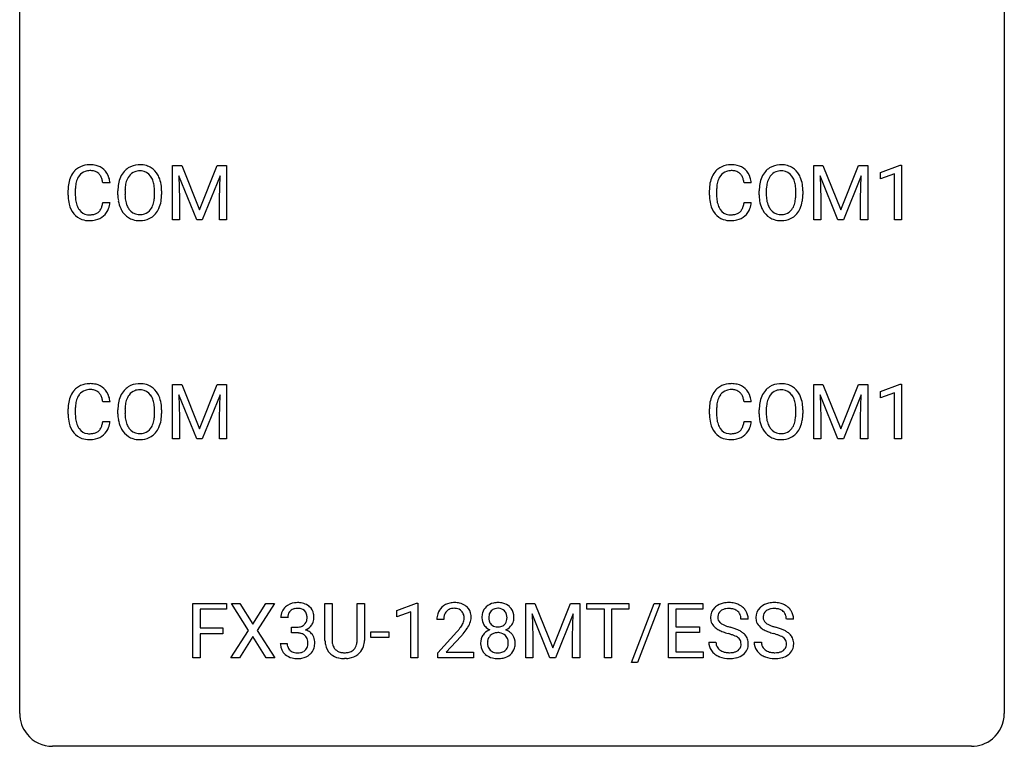
# Model space of a CAD drawing. Extents: x 3 to 27, y -3 to 362.
# Drawn here: x 3 to 27, y -3 to 15 of the extents above; entities that cross this region are included whole.
import ezdxf

# ---------------------------------------------------------------- set-up
doc = ezdxf.new("R2010")
doc.units = 0
doc.layers.add('DEFAULT_255_1_388', color=255, linetype='CONTINUOUS')
doc.layers.add('DEFAULT_255_2_778', color=255, linetype='CONTINUOUS')

msp = doc.modelspace()

# ---------------------------------------------------------------- linework, layer by layer
at = {"layer": 'DEFAULT_255_1_388'}
for p, q in [((6.471, 11.259), (6.696, 11.259)), ((6.471, 9.944), (6.471, 11.259)), ((6.696, 11.259), (7.126, 10.186)), ((7.126, 10.186), (7.556, 11.259)), ((7.556, 11.259), (7.781, 11.259)), ((7.781, 11.259), (7.781, 9.944)), ((21.981, 11.259), (22.205, 11.259)), ((21.981, 9.944), (21.981, 11.259)), ((22.205, 11.259), (22.635, 10.186)), ((22.635, 10.186), (23.065, 11.259)), ((23.065, 11.259), (23.29, 11.259)), ((23.29, 11.259), (23.29, 9.944)), ((23.597, 11.086), (24.076, 11.266)), ((24.076, 11.266), (24.102, 11.266)), ((24.102, 11.266), (24.102, 9.944)), ((7.059, 9.944), (6.628, 11.006)), ((6.628, 11.006), (6.645, 10.456)), ((7.624, 11.009), (7.192, 9.944)), ((7.607, 10.456), (7.624, 11.009)), ((22.568, 9.944), (22.137, 11.006)), ((22.137, 11.006), (22.154, 10.456)), ((23.133, 11.009), (22.701, 9.944)), ((23.116, 10.456), (23.133, 11.009)), ((23.597, 10.934), (23.597, 11.086)), ((23.934, 11.058), (23.597, 10.934)), ((23.934, 9.944), (23.934, 11.058)), ((4.963, 10.836), (4.788, 10.836)), ((20.472, 10.836), (20.297, 10.836)), ((3.95, 10.54), (3.95, 10.666)), ((4.124, 10.662), (4.124, 10.535)), ((5.153, 10.547), (5.153, 10.642)), ((5.326, 10.656), (5.326, 10.559)), ((6.039, 10.546), (6.039, 10.644)), ((6.211, 10.642), (6.211, 10.559)), ((19.459, 10.54), (19.459, 10.666)), ((19.633, 10.662), (19.633, 10.535)), ((20.662, 10.547), (20.662, 10.642)), ((20.835, 10.656), (20.835, 10.559)), ((21.548, 10.546), (21.548, 10.644)), ((21.72, 10.642), (21.72, 10.559)), ((4.788, 10.361), (4.963, 10.361)), ((6.645, 10.456), (6.645, 9.944)), ((7.607, 9.944), (7.607, 10.456)), ((20.297, 10.361), (20.472, 10.361)), ((22.154, 10.456), (22.154, 9.944)), ((23.116, 9.944), (23.116, 10.456)), ((6.645, 9.944), (6.471, 9.944)), ((7.192, 9.944), (7.059, 9.944)), ((7.781, 9.944), (7.607, 9.944)), ((22.154, 9.944), (21.981, 9.944)), ((22.701, 9.944), (22.568, 9.944)), ((23.29, 9.944), (23.116, 9.944)), ((24.102, 9.944), (23.934, 9.944)), ((6.471, 5.967), (6.696, 5.967)), ((6.471, 4.652), (6.471, 5.967)), ((6.696, 5.967), (7.126, 4.894)), ((7.126, 4.894), (7.556, 5.967)), ((7.556, 5.967), (7.781, 5.967)), ((7.781, 5.967), (7.781, 4.652)), ((21.981, 5.967), (22.205, 5.967)), ((21.981, 4.652), (21.981, 5.967)), ((22.205, 5.967), (22.635, 4.894)), ((22.635, 4.894), (23.065, 5.967)), ((23.065, 5.967), (23.29, 5.967)), ((23.29, 5.967), (23.29, 4.652)), ((23.597, 5.794), (24.076, 5.974)), ((24.076, 5.974), (24.102, 5.974)), ((24.102, 5.974), (24.102, 4.652)), ((7.624, 5.717), (7.192, 4.652)), ((7.607, 5.164), (7.624, 5.717)), ((23.133, 5.717), (22.701, 4.652)), ((23.116, 5.164), (23.133, 5.717)), ((23.597, 5.642), (23.597, 5.794)), ((23.934, 5.766), (23.597, 5.642)), ((23.934, 4.652), (23.934, 5.766)), ((4.963, 5.545), (4.788, 5.545)), ((7.059, 4.652), (6.628, 5.714)), ((6.628, 5.714), (6.645, 5.164)), ((20.472, 5.545), (20.297, 5.545)), ((22.568, 4.652), (22.137, 5.714)), ((22.137, 5.714), (22.154, 5.164)), ((3.95, 5.248), (3.95, 5.375)), ((4.124, 5.37), (4.124, 5.243)), ((5.153, 5.255), (5.153, 5.35)), ((5.326, 5.364), (5.326, 5.267)), ((6.039, 5.255), (6.039, 5.352)), ((6.211, 5.35), (6.211, 5.267)), ((19.459, 5.248), (19.459, 5.375)), ((19.633, 5.37), (19.633, 5.243)), ((20.662, 5.255), (20.662, 5.35)), ((20.835, 5.364), (20.835, 5.267)), ((21.548, 5.255), (21.548, 5.352)), ((21.72, 5.35), (21.72, 5.267)), ((4.788, 5.069), (4.963, 5.069)), ((6.645, 5.164), (6.645, 4.652)), ((7.607, 4.652), (7.607, 5.164)), ((20.297, 5.069), (20.472, 5.069)), ((22.154, 5.164), (22.154, 4.652)), ((23.116, 4.652), (23.116, 5.164)), ((6.645, 4.652), (6.471, 4.652)), ((7.192, 4.652), (7.059, 4.652)), ((7.781, 4.652), (7.607, 4.652)), ((22.154, 4.652), (21.981, 4.652)), ((22.701, 4.652), (22.568, 4.652)), ((23.29, 4.652), (23.116, 4.652)), ((24.102, 4.652), (23.934, 4.652)), ((6.966, -0.64), (6.966, 0.676)), ((6.966, 0.676), (7.781, 0.676)), ((7.781, 0.533), (7.14, 0.533)), ((7.14, 0.533), (7.14, 0.083)), ((7.781, 0.676), (7.781, 0.533)), ((8.314, 0.023), (7.898, 0.676)), ((7.898, 0.676), (8.101, 0.676)), ((8.101, 0.676), (8.418, 0.172)), ((8.418, 0.172), (8.734, 0.676)), ((8.938, 0.676), (8.522, 0.023)), ((8.734, 0.676), (8.938, 0.676)), ((10.162, -0.221), (10.162, 0.676)), ((10.162, 0.676), (10.334, 0.676)), ((10.334, 0.676), (10.334, -0.215)), ((10.94, 0.676), (11.114, 0.676)), ((10.94, -0.216), (10.94, 0.676)), ((11.114, 0.676), (11.114, -0.219)), ((11.9, 0.502), (12.379, 0.682)), ((11.9, 0.351), (11.9, 0.502)), ((12.379, 0.682), (12.405, 0.682)), ((12.405, 0.682), (12.405, -0.64)), ((15.016, 0.676), (15.24, 0.676)), ((15.016, -0.64), (15.016, 0.676)), ((15.24, 0.676), (15.67, -0.398)), ((15.67, -0.398), (16.1, 0.676)), ((16.1, 0.676), (16.325, 0.676)), ((16.325, 0.676), (16.325, -0.64)), ((16.497, 0.533), (16.497, 0.676)), ((16.497, 0.676), (17.514, 0.676)), ((16.919, 0.533), (16.497, 0.533)), ((16.919, -0.64), (16.919, 0.533)), ((17.514, 0.533), (17.092, 0.533)), ((17.092, 0.533), (17.092, -0.64)), ((17.514, 0.676), (17.514, 0.533)), ((17.573, -0.753), (18.123, 0.676)), ((18.265, 0.676), (17.717, -0.753)), ((18.123, 0.676), (18.265, 0.676)), ((18.472, -0.64), (18.472, 0.676)), ((18.472, 0.676), (19.299, 0.676)), ((19.299, 0.533), (18.646, 0.533)), ((18.646, 0.533), (18.646, 0.11)), ((19.299, 0.676), (19.299, 0.533)), ((9.26, 0.331), (9.093, 0.331)), ((12.237, 0.474), (11.9, 0.351)), ((12.237, -0.64), (12.237, 0.474)), ((13.036, 0.288), (12.869, 0.288)), ((15.603, -0.64), (15.172, 0.423)), ((15.172, 0.423), (15.19, -0.127)), ((16.168, 0.426), (15.736, -0.64)), ((16.152, -0.127), (16.168, 0.426)), ((20.397, 0.295), (20.222, 0.295)), ((21.495, 0.295), (21.32, 0.295)), ((7.14, 0.083), (7.692, 0.083)), ((7.692, 0.083), (7.692, -0.059)), ((7.888, -0.64), (8.314, 0.023)), ((8.522, 0.023), (8.948, -0.64)), ((9.349, -0.037), (9.349, 0.099)), ((9.349, 0.099), (9.474, 0.099)), ((18.646, 0.11), (19.216, 0.11)), ((19.216, 0.11), (19.216, -0.032)), ((7.692, -0.059), (7.14, -0.059)), ((7.14, -0.059), (7.14, -0.64)), ((8.418, -0.127), (8.093, -0.64)), ((8.742, -0.64), (8.418, -0.127)), ((9.474, -0.037), (9.349, -0.037)), ((11.269, -0.149), (11.269, -0.013)), ((11.269, -0.013), (11.71, -0.013)), ((11.71, -0.149), (11.269, -0.149)), ((11.71, -0.013), (11.71, -0.149)), ((12.894, -0.52), (13.35, -0.014)), ((13.448, -0.121), (13.096, -0.503)), ((15.19, -0.127), (15.19, -0.64)), ((16.152, -0.64), (16.152, -0.127)), ((19.216, -0.032), (18.646, -0.032)), ((18.646, -0.032), (18.646, -0.498)), ((9.081, -0.293), (9.25, -0.293)), ((19.444, -0.258), (19.618, -0.258)), ((20.541, -0.258), (20.716, -0.258)), ((7.14, -0.64), (6.966, -0.64)), ((8.093, -0.64), (7.888, -0.64)), ((8.948, -0.64), (8.742, -0.64)), ((10.683, -0.656), (10.636, -0.658)), ((12.405, -0.64), (12.237, -0.64)), ((12.894, -0.64), (12.894, -0.52)), ((13.756, -0.64), (12.894, -0.64)), ((13.096, -0.503), (13.756, -0.503)), ((13.756, -0.503), (13.756, -0.64)), ((15.19, -0.64), (15.016, -0.64)), ((15.736, -0.64), (15.603, -0.64)), ((16.325, -0.64), (16.152, -0.64)), ((17.092, -0.64), (16.919, -0.64)), ((19.308, -0.64), (18.472, -0.64)), ((18.646, -0.498), (19.308, -0.498)), ((19.308, -0.498), (19.308, -0.64)), ((17.717, -0.753), (17.573, -0.753))]:
    msp.add_line(p, q, dxfattribs=at)
for centre, radius, start, end in [((4.445, 10.808), 0.465, 121.7633, 136.4281), ((4.461, 10.78), 0.496, 95.646, 121.549), ((4.478, 10.655), 0.622, 89.9246, 96.1376), ((4.484, 10.668), 0.609, 76.6779, 90.4564), ((4.528, 10.847), 0.425, 47.4859, 76.9287), ((5.658, 10.806), 0.468, 122.6415, 139.3432), ((5.669, 10.785), 0.491, 93.0225, 122.4556), ((5.682, 10.677), 0.6, 89.9757, 93.6341), ((5.686, 10.722), 0.555, 73.7463, 90.4234), ((5.706, 10.798), 0.477, 57.6631, 73.4517), ((5.705, 10.801), 0.475, 29.1441, 57.4147), ((19.955, 10.808), 0.465, 121.7633, 136.4281), ((19.97, 10.78), 0.496, 95.646, 121.549), ((19.987, 10.655), 0.622, 89.9246, 96.1376), ((19.993, 10.668), 0.609, 76.6779, 90.4564), ((20.037, 10.847), 0.425, 47.4859, 76.9287), ((21.167, 10.806), 0.468, 122.6415, 139.3432), ((21.179, 10.785), 0.491, 93.0225, 122.4556), ((21.191, 10.677), 0.6, 89.9757, 93.6341), ((21.195, 10.722), 0.555, 73.7463, 90.4234), ((21.215, 10.798), 0.477, 57.6631, 73.4517), ((21.214, 10.801), 0.475, 29.1441, 57.4147), ((4.617, 10.709), 0.664, 155.0367, 169.6003), ((4.489, 10.77), 0.522, 136.7832, 155.2473), ((4.545, 10.766), 0.409, 143.0753, 163.1919), ((4.46, 10.832), 0.301, 109.2998, 143.3037), ((4.475, 10.774), 0.36, 89.3452, 108.5744), ((4.479, 10.642), 0.492, 87.3803, 90.0252), ((4.488, 10.76), 0.374, 74.7009, 87.8124), ((4.522, 10.881), 0.248, 47.4372, 75.0696), ((4.517, 10.882), 0.251, 27.8167, 46.4008), ((4.392, 10.815), 0.392, 15.7651, 27.941), ((4.512, 10.836), 0.444, 16.5424, 46.8935), ((4.331, 10.777), 0.635, 5.4073, 17.0364), ((5.868, 10.686), 0.712, 155.8315, 169.5089), ((5.724, 10.753), 0.553, 139.626, 156.0379), ((5.772, 10.745), 0.434, 143.5289, 163.298), ((5.667, 10.825), 0.302, 110.823, 143.918), ((5.678, 10.782), 0.346, 89.3037, 109.9046), ((5.682, 10.708), 0.42, 84.3846, 90.0761), ((5.701, 10.825), 0.302, 36.1437, 85.6628), ((5.623, 10.765), 0.4, 20.3231, 36.499), ((5.599, 10.735), 0.599, 24.0986, 29.7321), ((5.483, 10.687), 0.725, 8.6655, 23.8241), ((20.126, 10.709), 0.664, 155.0367, 169.6003), ((19.998, 10.77), 0.522, 136.7832, 155.2473), ((20.055, 10.766), 0.409, 143.0753, 163.1919), ((19.969, 10.832), 0.301, 109.2998, 143.3037), ((19.984, 10.774), 0.36, 89.3452, 108.5744), ((19.989, 10.642), 0.492, 87.3803, 90.0252), ((19.997, 10.76), 0.374, 74.7009, 87.8124), ((20.031, 10.881), 0.248, 47.4372, 75.0696), ((20.026, 10.882), 0.251, 27.8167, 46.4008), ((19.902, 10.815), 0.392, 15.7651, 27.941), ((20.021, 10.836), 0.444, 16.5424, 46.8935), ((19.84, 10.777), 0.635, 5.4073, 17.0364), ((21.378, 10.686), 0.712, 155.8315, 169.5089), ((21.234, 10.753), 0.553, 139.626, 156.0379), ((21.281, 10.745), 0.434, 143.5289, 163.298), ((21.176, 10.825), 0.302, 110.823, 143.918), ((21.187, 10.782), 0.346, 89.3037, 109.9046), ((21.192, 10.708), 0.42, 84.3846, 90.0761), ((21.21, 10.825), 0.302, 36.1437, 85.6628), ((21.133, 10.765), 0.4, 20.3231, 36.499), ((21.109, 10.735), 0.599, 24.0986, 29.7321), ((20.992, 10.687), 0.725, 8.6655, 23.8241), ((4.824, 10.671), 0.874, 169.5838, 180.2758), ((5.06, 10.664), 0.936, 174.3421, 180.143), ((4.765, 10.697), 0.639, 162.9376, 174.6209), ((4.169, 10.751), 0.625, 7.8889, 15.9242), ((6.082, 10.647), 0.929, 169.5253, 180.2766), ((6.257, 10.646), 0.932, 174.0509, 179.4175), ((5.987, 10.677), 0.659, 163.0419, 174.314), ((5.44, 10.698), 0.595, 7.8926, 20.2962), ((5.103, 10.649), 0.936, 359.7055, 8.036), ((5.232, 10.646), 0.979, 359.7807, 8.8218), ((20.333, 10.671), 0.874, 169.5838, 180.2758), ((20.57, 10.664), 0.936, 174.3421, 180.143), ((20.274, 10.697), 0.639, 162.9376, 174.6209), ((19.678, 10.751), 0.625, 7.8889, 15.9242), ((21.592, 10.647), 0.929, 169.5253, 180.2766), ((21.766, 10.646), 0.932, 174.0509, 179.4175), ((21.496, 10.677), 0.659, 163.0419, 174.314), ((20.95, 10.698), 0.595, 7.8926, 20.2962), ((20.612, 10.649), 0.936, 359.7055, 8.036), ((20.741, 10.646), 0.979, 359.7807, 8.8218), ((5.031, 10.54), 1.082, 179.9915, 181.5398), ((4.799, 10.527), 0.849, 181.122, 193.8755), ((4.956, 10.53), 0.832, 179.6817, 189.1506), ((6.085, 10.553), 0.932, 180.3723, 188.9254), ((6.2, 10.554), 0.875, 179.6929, 188.7909), ((5.063, 10.555), 0.976, 353.4028, 359.4847), ((5.239, 10.554), 0.972, 350.4878, 0.2625), ((20.541, 10.54), 1.082, 179.9915, 181.5398), ((20.308, 10.527), 0.849, 181.122, 193.8755), ((20.465, 10.53), 0.832, 179.6817, 189.1506), ((21.595, 10.553), 0.932, 180.3723, 188.9254), ((21.71, 10.554), 0.875, 179.6929, 188.7909), ((20.572, 10.555), 0.976, 353.4028, 359.4847), ((20.748, 10.554), 0.972, 350.4878, 0.2625), ((4.532, 10.458), 0.574, 193.548, 219.5756), ((4.674, 10.483), 0.546, 188.9911, 203.5772), ((4.553, 10.433), 0.415, 203.9075, 215.1312), ((4.399, 10.382), 0.385, 331.6587, 343.2877), ((4.167, 10.453), 0.628, 343.1447, 351.0104), ((4.004, 10.483), 0.794, 350.7125, 351.1627), ((4.346, 10.428), 0.62, 340.1775, 353.7812), ((5.861, 10.515), 0.705, 188.7217, 204.824), ((5.901, 10.506), 0.571, 188.6328, 202.5631), ((5.76, 10.45), 0.419, 202.8079, 216.1196), ((5.61, 10.441), 0.415, 323.6547, 342.6591), ((5.381, 10.515), 0.655, 342.4092, 353.6452), ((5.497, 10.51), 0.71, 336.0278, 350.5787), ((20.041, 10.458), 0.574, 193.548, 219.5756), ((20.183, 10.483), 0.546, 188.9911, 203.5772), ((20.062, 10.433), 0.415, 203.9075, 215.1312), ((19.908, 10.382), 0.385, 331.6587, 343.2877), ((19.676, 10.453), 0.628, 343.1447, 351.0104), ((19.513, 10.483), 0.794, 350.7125, 351.1627), ((19.855, 10.428), 0.62, 340.1775, 353.7812), ((21.37, 10.515), 0.705, 188.7217, 204.824), ((21.41, 10.506), 0.571, 188.6328, 202.5631), ((21.269, 10.45), 0.419, 202.8079, 216.1196), ((21.119, 10.441), 0.415, 323.6547, 342.6591), ((20.89, 10.515), 0.655, 342.4092, 353.6452), ((21.006, 10.51), 0.71, 336.0278, 350.5787), ((4.439, 10.379), 0.451, 219.3628, 250.0611), ((4.449, 10.352), 0.284, 213.9072, 263.8849), ((4.463, 10.44), 0.373, 263.1758, 270.1031), ((4.467, 10.581), 0.513, 269.6723, 279.0607), ((4.497, 10.399), 0.329, 278.8749, 293.635), ((4.519, 10.375), 0.443, 282.4332, 310.7515), ((4.533, 10.315), 0.238, 293.8554, 310.0518), ((4.533, 10.308), 0.232, 311.0645, 332.0111), ((4.523, 10.362), 0.432, 311.456, 340.4421), ((5.771, 10.477), 0.607, 205.1185, 209.6465), ((5.673, 10.416), 0.492, 209.0633, 237.3493), ((5.663, 10.403), 0.476, 237.535, 252.1858), ((5.669, 10.376), 0.303, 215.0756, 264.638), ((5.683, 10.47), 0.397, 263.8464, 270.0831), ((5.688, 10.441), 0.368, 269.3649, 287.515), ((5.703, 10.412), 0.486, 275.8196, 302.1886), ((5.708, 10.368), 0.293, 288.0629, 323.8116), ((5.716, 10.387), 0.458, 302.4806, 319.6144), ((5.648, 10.442), 0.544, 319.8874, 336.1331), ((19.948, 10.379), 0.451, 219.3628, 250.0611), ((19.958, 10.352), 0.284, 213.9072, 263.8849), ((19.972, 10.44), 0.373, 263.1758, 270.1031), ((19.976, 10.581), 0.513, 269.6723, 279.0607), ((20.006, 10.399), 0.329, 278.8749, 293.635), ((20.028, 10.375), 0.443, 282.4332, 310.7515), ((20.042, 10.315), 0.238, 293.8554, 310.0518), ((20.042, 10.308), 0.232, 311.0645, 332.0111), ((20.032, 10.362), 0.432, 311.456, 340.4421), ((21.28, 10.477), 0.607, 205.1185, 209.6465), ((21.182, 10.416), 0.492, 209.0633, 237.3493), ((21.172, 10.403), 0.476, 237.535, 252.1858), ((21.178, 10.376), 0.303, 215.0756, 264.638), ((21.192, 10.47), 0.397, 263.8464, 270.0831), ((21.197, 10.441), 0.368, 269.3649, 287.515), ((21.212, 10.412), 0.486, 275.8196, 302.1886), ((21.217, 10.368), 0.293, 288.0629, 323.8116), ((21.225, 10.387), 0.458, 302.4806, 319.6144), ((21.158, 10.442), 0.544, 319.8874, 336.1331), ((4.458, 10.45), 0.525, 250.7885, 270.6488), ((4.464, 10.73), 0.805, 269.9996, 270.3613), ((4.47, 10.579), 0.654, 269.9359, 282.8097), ((5.679, 10.464), 0.538, 252.5221, 270.4416), ((5.684, 10.541), 0.615, 269.917, 276.3395), ((19.967, 10.45), 0.525, 250.7885, 270.6488), ((19.973, 10.73), 0.805, 269.9996, 270.3613), ((19.979, 10.579), 0.654, 269.9359, 282.8097), ((21.189, 10.464), 0.538, 252.5221, 270.4416), ((21.194, 10.541), 0.615, 269.917, 276.3395), ((4.461, 5.488), 0.496, 95.646, 121.549), ((4.478, 5.363), 0.622, 89.9246, 96.1376), ((4.484, 5.377), 0.609, 76.6779, 90.4564), ((4.528, 5.556), 0.425, 47.4859, 76.9287), ((5.669, 5.494), 0.491, 93.0225, 122.4556), ((5.682, 5.385), 0.6, 89.9757, 93.6341), ((5.686, 5.43), 0.555, 73.7463, 90.4234), ((5.706, 5.507), 0.477, 57.6631, 73.4517), ((19.97, 5.488), 0.496, 95.646, 121.549), ((19.987, 5.363), 0.622, 89.9246, 96.1376), ((19.993, 5.377), 0.609, 76.6779, 90.4564), ((20.037, 5.556), 0.425, 47.4859, 76.9287), ((21.179, 5.494), 0.491, 93.0225, 122.4556), ((21.191, 5.385), 0.6, 89.9757, 93.6341), ((21.195, 5.43), 0.555, 73.7463, 90.4234), ((21.215, 5.507), 0.477, 57.6631, 73.4517), ((4.489, 5.479), 0.522, 136.7832, 155.2473), ((4.445, 5.516), 0.465, 121.7633, 136.4281), ((4.545, 5.474), 0.409, 143.0753, 163.1919), ((4.46, 5.54), 0.301, 109.2998, 143.3037), ((4.475, 5.482), 0.36, 89.3452, 108.5744), ((4.479, 5.35), 0.492, 87.3803, 90.0252), ((4.488, 5.469), 0.374, 74.7009, 87.8124), ((4.522, 5.59), 0.248, 47.4372, 75.0696), ((4.517, 5.59), 0.251, 27.8167, 46.4008), ((4.512, 5.544), 0.444, 16.5424, 46.8935), ((5.724, 5.461), 0.553, 139.626, 156.0379), ((5.658, 5.514), 0.468, 122.6415, 139.3432), ((5.667, 5.533), 0.302, 110.823, 143.918), ((5.678, 5.49), 0.346, 89.3037, 109.9046), ((5.682, 5.416), 0.42, 84.3846, 90.0761), ((5.701, 5.533), 0.302, 36.1437, 85.6628), ((5.705, 5.509), 0.475, 29.1441, 57.4147), ((5.599, 5.443), 0.599, 24.0986, 29.7321), ((19.998, 5.479), 0.522, 136.7832, 155.2473), ((19.955, 5.516), 0.465, 121.7633, 136.4281), ((20.055, 5.474), 0.409, 143.0753, 163.1919), ((19.969, 5.54), 0.301, 109.2998, 143.3037), ((19.984, 5.482), 0.36, 89.3452, 108.5744), ((19.989, 5.35), 0.492, 87.3803, 90.0252), ((19.997, 5.469), 0.374, 74.7009, 87.8124), ((20.031, 5.59), 0.248, 47.4372, 75.0696), ((20.026, 5.59), 0.251, 27.8167, 46.4008), ((20.021, 5.544), 0.444, 16.5424, 46.8935), ((21.234, 5.461), 0.553, 139.626, 156.0379), ((21.167, 5.514), 0.468, 122.6415, 139.3432), ((21.176, 5.533), 0.302, 110.823, 143.918), ((21.187, 5.49), 0.346, 89.3037, 109.9046), ((21.192, 5.416), 0.42, 84.3846, 90.0761), ((21.21, 5.533), 0.302, 36.1437, 85.6628), ((21.214, 5.509), 0.475, 29.1441, 57.4147), ((21.109, 5.443), 0.599, 24.0986, 29.7321), ((4.824, 5.379), 0.874, 169.5838, 180.2758), ((4.617, 5.417), 0.664, 155.0367, 169.6003), ((4.765, 5.405), 0.639, 162.9376, 174.6209), ((4.392, 5.524), 0.392, 15.7651, 27.941), ((4.169, 5.459), 0.625, 7.8889, 15.9242), ((4.331, 5.485), 0.635, 5.4073, 17.0364), ((6.082, 5.355), 0.929, 169.5253, 180.2766), ((5.868, 5.394), 0.712, 155.8315, 169.5089), ((5.987, 5.386), 0.659, 163.0419, 174.314), ((5.772, 5.453), 0.434, 143.5289, 163.298), ((5.623, 5.474), 0.4, 20.3231, 36.499), ((5.44, 5.406), 0.595, 7.8926, 20.2962), ((5.103, 5.357), 0.936, 359.7055, 8.036), ((5.483, 5.395), 0.725, 8.6655, 23.8241), ((5.232, 5.354), 0.979, 359.7807, 8.8218), ((20.333, 5.379), 0.874, 169.5838, 180.2758), ((20.126, 5.417), 0.664, 155.0367, 169.6003), ((20.274, 5.405), 0.639, 162.9376, 174.6209), ((19.902, 5.524), 0.392, 15.7651, 27.941), ((19.678, 5.459), 0.625, 7.8889, 15.9242), ((19.84, 5.485), 0.635, 5.4073, 17.0364), ((21.592, 5.355), 0.929, 169.5253, 180.2766), ((21.378, 5.394), 0.712, 155.8315, 169.5089), ((21.496, 5.386), 0.659, 163.0419, 174.314), ((21.281, 5.453), 0.434, 143.5289, 163.298), ((21.133, 5.474), 0.4, 20.3231, 36.499), ((20.95, 5.406), 0.595, 7.8926, 20.2962), ((20.612, 5.357), 0.936, 359.7055, 8.036), ((20.992, 5.395), 0.725, 8.6655, 23.8241), ((20.741, 5.354), 0.979, 359.7807, 8.8218), ((5.031, 5.248), 1.082, 179.9915, 181.5398), ((5.06, 5.373), 0.936, 174.3421, 180.143), ((4.956, 5.238), 0.832, 179.6817, 189.1506), ((6.085, 5.262), 0.932, 180.3723, 188.9254), ((6.257, 5.354), 0.932, 174.0509, 179.4175), ((6.2, 5.263), 0.875, 179.6929, 188.7909), ((5.063, 5.263), 0.976, 353.4028, 359.4847), ((5.239, 5.263), 0.972, 350.4878, 0.2625), ((20.541, 5.248), 1.082, 179.9915, 181.5398), ((20.57, 5.373), 0.936, 174.3421, 180.143), ((20.465, 5.238), 0.832, 179.6817, 189.1506), ((21.595, 5.262), 0.932, 180.3723, 188.9254), ((21.766, 5.354), 0.932, 174.0509, 179.4175), ((21.71, 5.263), 0.875, 179.6929, 188.7909), ((20.572, 5.263), 0.976, 353.4028, 359.4847), ((20.748, 5.263), 0.972, 350.4878, 0.2625), ((4.799, 5.236), 0.849, 181.122, 193.8755), ((4.532, 5.166), 0.574, 193.548, 219.5756), ((4.674, 5.191), 0.546, 188.9911, 203.5772), ((4.167, 5.161), 0.628, 343.1447, 351.0104), ((4.004, 5.191), 0.794, 350.7125, 351.1627), ((4.346, 5.137), 0.62, 340.1775, 353.7812), ((5.861, 5.224), 0.705, 188.7217, 204.824), ((5.901, 5.215), 0.571, 188.6328, 202.5631), ((5.61, 5.149), 0.415, 323.6547, 342.6591), ((5.381, 5.224), 0.655, 342.4092, 353.6452), ((5.497, 5.218), 0.71, 336.0278, 350.5787), ((20.308, 5.236), 0.849, 181.122, 193.8755), ((20.041, 5.166), 0.574, 193.548, 219.5756), ((20.183, 5.191), 0.546, 188.9911, 203.5772), ((19.676, 5.161), 0.628, 343.1447, 351.0104), ((19.513, 5.191), 0.794, 350.7125, 351.1627), ((19.855, 5.137), 0.62, 340.1775, 353.7812), ((21.37, 5.224), 0.705, 188.7217, 204.824), ((21.41, 5.215), 0.571, 188.6328, 202.5631), ((21.119, 5.149), 0.415, 323.6547, 342.6591), ((20.89, 5.224), 0.655, 342.4092, 353.6452), ((21.006, 5.218), 0.71, 336.0278, 350.5787), ((4.439, 5.087), 0.451, 219.3628, 250.0611), ((4.553, 5.141), 0.415, 203.9075, 215.1312), ((4.449, 5.06), 0.284, 213.9072, 263.8849), ((4.463, 5.149), 0.373, 263.1758, 270.1031), ((4.467, 5.289), 0.513, 269.6723, 279.0607), ((4.497, 5.108), 0.329, 278.8749, 293.635), ((4.533, 5.023), 0.238, 293.8554, 310.0518), ((4.533, 5.016), 0.232, 311.0645, 332.0111), ((4.399, 5.09), 0.385, 331.6587, 343.2877), ((4.523, 5.071), 0.432, 311.456, 340.4421), ((5.771, 5.186), 0.607, 205.1185, 209.6465), ((5.673, 5.124), 0.492, 209.0633, 237.3493), ((5.76, 5.158), 0.419, 202.8079, 216.1196), ((5.669, 5.085), 0.303, 215.0756, 264.638), ((5.683, 5.178), 0.397, 263.8464, 270.0831), ((5.688, 5.149), 0.368, 269.3649, 287.515), ((5.708, 5.076), 0.293, 288.0629, 323.8116), ((5.716, 5.096), 0.458, 302.4806, 319.6144), ((5.648, 5.15), 0.544, 319.8874, 336.1331), ((19.948, 5.087), 0.451, 219.3628, 250.0611), ((20.062, 5.141), 0.415, 203.9075, 215.1312), ((19.958, 5.06), 0.284, 213.9072, 263.8849), ((19.972, 5.149), 0.373, 263.1758, 270.1031), ((19.976, 5.289), 0.513, 269.6723, 279.0607), ((20.006, 5.108), 0.329, 278.8749, 293.635), ((20.042, 5.023), 0.238, 293.8554, 310.0518), ((20.042, 5.016), 0.232, 311.0645, 332.0111), ((19.908, 5.09), 0.385, 331.6587, 343.2877), ((20.032, 5.071), 0.432, 311.456, 340.4421), ((21.28, 5.186), 0.607, 205.1185, 209.6465), ((21.182, 5.124), 0.492, 209.0633, 237.3493), ((21.269, 5.158), 0.419, 202.8079, 216.1196), ((21.178, 5.085), 0.303, 215.0756, 264.638), ((21.192, 5.178), 0.397, 263.8464, 270.0831), ((21.197, 5.149), 0.368, 269.3649, 287.515), ((21.217, 5.076), 0.293, 288.0629, 323.8116), ((21.225, 5.096), 0.458, 302.4806, 319.6144), ((21.158, 5.15), 0.544, 319.8874, 336.1331), ((4.458, 5.159), 0.525, 250.7885, 270.6488), ((4.464, 5.439), 0.805, 269.9996, 270.3613), ((4.47, 5.287), 0.654, 269.9359, 282.8097), ((4.519, 5.083), 0.443, 282.4332, 310.7515), ((5.663, 5.111), 0.476, 237.535, 252.1858), ((5.679, 5.172), 0.538, 252.5221, 270.4416), ((5.684, 5.249), 0.615, 269.917, 276.3395), ((5.703, 5.121), 0.486, 275.8196, 302.1886), ((19.967, 5.159), 0.525, 250.7885, 270.6488), ((19.973, 5.439), 0.805, 269.9996, 270.3613), ((19.979, 5.287), 0.654, 269.9359, 282.8097), ((20.028, 5.083), 0.443, 282.4332, 310.7515), ((21.172, 5.111), 0.476, 237.535, 252.1858), ((21.189, 5.172), 0.538, 252.5221, 270.4416), ((21.194, 5.249), 0.615, 269.917, 276.3395), ((21.212, 5.121), 0.486, 275.8196, 302.1886), ((9.442, 0.335), 0.349, 155.3484, 180.7484), ((9.437, 0.332), 0.345, 131.5745, 154.4799), ((9.472, 0.296), 0.396, 96.9874, 131.9691), ((9.468, 0.346), 0.206, 133.835, 173.5343), ((9.473, 0.339), 0.215, 103.293, 133.562), ((9.497, 0.156), 0.538, 89.8593, 97.7827), ((9.495, 0.249), 0.307, 89.5322, 103.5319), ((9.502, 0.127), 0.567, 78.3654, 90.4133), ((9.502, 0.218), 0.338, 76.1116, 90.7029), ((9.546, 0.374), 0.177, 13.9578, 77.6714), ((9.542, 0.313), 0.376, 56.623, 78.6387), ((9.567, 0.356), 0.328, 47.0255, 56.0856), ((9.569, 0.36), 0.323, 10.9208, 46.7779), ((13.237, 0.317), 0.364, 133.4541, 162.9471), ((13.257, 0.296), 0.394, 100.787, 133.4382), ((13.274, 0.324), 0.234, 136.1757, 166.3673), ((13.26, 0.335), 0.216, 129.7286, 135.7539), ((13.269, 0.321), 0.233, 102.1738, 129.2061), ((13.296, 0.122), 0.572, 89.6607, 101.3702), ((13.296, 0.205), 0.352, 89.5461, 102.5418), ((13.303, 0.129), 0.565, 78.2173, 90.4129), ((13.3, 0.265), 0.291, 82.1602, 90.1506), ((13.315, 0.348), 0.207, 43.4417, 83.1661), ((13.343, 0.311), 0.378, 55.9269, 78.4888), ((13.306, 0.339), 0.219, 16.1713, 43.5286), ((13.365, 0.35), 0.334, 47.9298, 55.4049), ((13.377, 0.361), 0.318, 4.3348, 48.056), ((14.274, 0.363), 0.314, 132.2456, 164.5091), ((14.307, 0.327), 0.363, 100.7054, 132.1386), ((14.328, 0.353), 0.203, 135.3052, 168.9884), ((14.326, 0.355), 0.2, 105.9233, 135.1661), ((14.341, 0.172), 0.522, 89.673, 101.2452), ((14.341, 0.298), 0.259, 89.4777, 105.7297), ((14.348, 0.192), 0.502, 76.2877, 90.4586), ((14.344, 0.278), 0.279, 86.9834, 90.0192), ((14.352, 0.347), 0.21, 44.3958, 88.2499), ((14.382, 0.329), 0.361, 47.8241, 76.4266), ((14.354, 0.347), 0.208, 16.3252, 44.7914), ((14.407, 0.358), 0.322, 6.9168, 47.6262), ((19.799, 0.341), 0.314, 132.4834, 181.0242), ((19.866, 0.278), 0.406, 129.2526, 133.4249), ((19.883, 0.253), 0.436, 101.9879, 128.8742), ((19.845, 0.349), 0.184, 127.7287, 176.7106), ((19.872, 0.316), 0.226, 114.0403, 127.9849), ((19.902, 0.244), 0.305, 99.0696, 113.7659), ((19.928, 0.059), 0.635, 89.5906, 102.3171), ((19.93, 0.081), 0.47, 89.6695, 99.2313), ((19.936, 0.095), 0.599, 77.2359, 90.3249), ((19.933, 0.037), 0.515, 86.2643, 90.0533), ((19.944, 0.172), 0.378, 73.7889, 86.6654), ((19.982, 0.296), 0.249, 48.5927, 74.1243), ((19.959, 0.204), 0.488, 63.838, 77.0809), ((20, 0.319), 0.219, 14.9782, 48.2005), ((19.99, 0.262), 0.422, 45.9863, 64.1609), ((20.02, 0.295), 0.377, 32.2748, 45.6545), ((20.027, 0.298), 0.37, 359.6507, 32.613), ((20.897, 0.341), 0.314, 132.4834, 181.0242), ((20.964, 0.278), 0.406, 129.2526, 133.4249), ((20.981, 0.253), 0.436, 101.9879, 128.8742), ((20.942, 0.349), 0.184, 127.7287, 176.7106), ((20.969, 0.316), 0.226, 114.0403, 127.9849), ((21, 0.244), 0.305, 99.0696, 113.7659), ((21.026, 0.059), 0.635, 89.5906, 102.3171), ((21.027, 0.081), 0.47, 89.6695, 99.2313), ((21.034, 0.095), 0.599, 77.2359, 90.3249), ((21.031, 0.037), 0.515, 86.2643, 90.0533), ((21.042, 0.172), 0.378, 73.7889, 86.6654), ((21.08, 0.296), 0.249, 48.5927, 74.1243), ((21.057, 0.204), 0.488, 63.838, 77.0809), ((21.098, 0.319), 0.219, 14.9782, 48.2005), ((21.088, 0.262), 0.422, 45.9863, 64.1609), ((21.117, 0.295), 0.377, 32.2748, 45.6545), ((21.125, 0.298), 0.37, 359.6507, 32.613), ((9.549, 0.331), 0.289, 172.5097, 180.1361), ((9.528, 0.311), 0.2, 311.7325, 354.2803), ((9.394, 0.33), 0.334, 359.1804, 15.0452), ((9.446, 0.325), 0.282, 353.0942, 0.1175), ((9.622, 0.323), 0.274, 332.355, 359.718), ((9.415, 0.325), 0.48, 359.6364, 11.6088), ((13.327, 0.293), 0.458, 163.2878, 180.5582), ((13.485, 0.288), 0.448, 178.4391, 180.0084), ((13.387, 0.294), 0.351, 165.9091, 178.8685), ((13.21, 0.325), 0.318, 331.4255, 352.9366), ((13.249, 0.324), 0.278, 359.4863, 15.9343), ((13.226, 0.322), 0.302, 353.2258, 0.0166), ((13.302, 0.348), 0.394, 337.8914, 358.9968), ((13.254, 0.342), 0.442, 359.9252, 5.5972), ((14.375, 0.336), 0.419, 164.6186, 180.5293), ((14.328, 0.332), 0.372, 179.9991, 181.1691), ((14.265, 0.327), 0.308, 180.4316, 213.2715), ((14.422, 0.332), 0.298, 168.3802, 180.3602), ((14.396, 0.327), 0.273, 179.5033, 194.9126), ((14.33, 0.31), 0.204, 194.9721, 224.1944), ((14.354, 0.313), 0.209, 316.0414, 351.9161), ((14.301, 0.332), 0.264, 359.479, 16.0678), ((14.271, 0.329), 0.293, 351.1058, 0.1939), ((14.414, 0.33), 0.318, 338.8763, 0.5167), ((14.274, 0.334), 0.458, 359.8416, 7.9697), ((19.801, 0.332), 0.315, 179.5063, 199.8695), ((19.921, 0.338), 0.26, 175.1781, 180.0581), ((19.826, 0.337), 0.166, 179.6141, 228.1247), ((19.921, 0.298), 0.301, 359.4697, 14.9832), ((20.898, 0.332), 0.315, 179.5063, 199.8695), ((21.019, 0.338), 0.26, 175.1781, 180.0581), ((20.924, 0.337), 0.166, 179.6141, 228.1247), ((21.019, 0.298), 0.301, 359.4697, 14.9832), ((9.471, 0.481), 0.382, 270.492, 281.8953), ((9.498, 0.357), 0.255, 281.669, 301.2944), ((9.518, 0.322), 0.215, 301.7835, 311.7546), ((9.535, 0.406), 0.402, 292.5422, 293.6931), ((9.579, -0.32), 0.372, 57.6433, 72.8626), ((9.566, 0.346), 0.334, 292.9804, 325.2391), ((9.549, 0.358), 0.355, 325.2332, 332.8747), ((11.832, 1.328), 2.026, 318.5133, 320.7829), ((12.427, 0.844), 1.259, 320.7373, 323.9739), ((12.868, 0.525), 0.715, 323.8963, 328.6419), ((13.098, 0.383), 0.444, 328.8295, 331.7891), ((12.548, 0.754), 1.254, 319.6472, 327.096), ((12.997, 0.466), 0.721, 326.9133, 338.3508), ((14.279, -0.294), 0.357, 115.5538, 145.6416), ((14.286, 0.342), 0.334, 213.3437, 222.6274), ((14.3, 0.357), 0.355, 222.955, 244.137), ((14.317, -0.362), 0.436, 113.2433, 116.2058), ((14.327, 0.307), 0.2, 224.2962, 262.0157), ((14.343, 0.39), 0.284, 261.1246, 270.1963), ((14.346, 0.369), 0.263, 269.4827, 285.0987), ((14.364, 0.304), 0.196, 285.1585, 315.9485), ((14.356, 0.41), 0.416, 296.0928, 297.3613), ((14.386, -0.328), 0.396, 47.9007, 67.1949), ((14.389, 0.355), 0.351, 296.7588, 325.7536), ((14.433, 0.324), 0.298, 325.8415, 338.4794), ((19.792, 0.334), 0.308, 200.6782, 228.1765), ((19.847, 0.388), 0.385, 227.4063, 229.9877), ((19.935, 0.5), 0.528, 230.4982, 241.8088), ((20.107, 0.815), 0.887, 241.6337, 249.0065), ((19.876, 0.383), 0.233, 226.5785, 230.8792), ((19.929, 0.453), 0.321, 231.4636, 241.9262), ((20.063, 0.701), 0.603, 241.7177, 248.3259), ((20.219, 1.087), 1.02, 248.2007, 252.4528), ((20.355, 1.506), 1.459, 252.3389, 254.347), ((19.506, -1.529), 1.692, 71.0197, 74.4085), ((19.697, -0.979), 1.109, 66.1845, 71.0865), ((19.872, -0.585), 0.678, 59.3537, 66.2693), ((20.89, 0.334), 0.308, 200.6782, 228.1765), ((20.945, 0.388), 0.385, 227.4063, 229.9877), ((21.033, 0.5), 0.528, 230.4982, 241.8088), ((21.205, 0.815), 0.887, 241.6337, 249.0065), ((20.974, 0.383), 0.233, 226.5785, 230.8792), ((21.027, 0.453), 0.321, 231.4636, 241.9262), ((21.161, 0.701), 0.603, 241.7177, 248.3259), ((21.317, 1.087), 1.02, 248.2007, 252.4528), ((21.452, 1.506), 1.459, 252.3389, 254.347), ((20.604, -1.529), 1.692, 71.0197, 74.4085), ((20.795, -0.979), 1.109, 66.1845, 71.0865), ((20.97, -0.585), 0.678, 59.3537, 66.2693), ((9.469, -0.55), 0.513, 84.0196, 89.3326), ((9.487, -0.397), 0.358, 71.9008, 84.3555), ((9.527, -0.277), 0.232, 49.5091, 72.1833), ((9.547, -0.249), 0.198, 12.9498, 48.7551), ((9.45, -0.274), 0.298, 359.5051, 13.4237), ((9.619, -0.256), 0.296, 36.7247, 57.4701), ((9.618, -0.254), 0.296, 8.0545, 36.3562), ((9.521, -0.272), 0.395, 359.8317, 8.5873), ((10.725, -0.218), 0.563, 180.2666, 190.1525), ((10.75, -0.218), 0.416, 179.5665, 191.9954), ((10.553, -0.223), 0.387, 345.2526, 358.6304), ((10.438, -0.216), 0.502, 358.1724, 0.0117), ((10.625, -0.221), 0.49, 343.0898, 0.2614), ((12.117, 1.109), 1.813, 317.2588, 319.9046), ((14.26, -0.281), 0.335, 145.6796, 180.626), ((14.416, -0.28), 0.323, 171.2646, 180.1864), ((14.325, -0.263), 0.231, 135.34, 172.1044), ((14.319, -0.258), 0.223, 104.8857, 135.2446), ((14.339, -0.333), 0.301, 89.4956, 104.8581), ((14.343, -0.359), 0.328, 82.2613, 90.1434), ((14.359, -0.269), 0.236, 45.303, 83.1921), ((14.365, -0.264), 0.228, 17.2921, 45.4631), ((14.312, -0.278), 0.283, 359.4454, 16.9257), ((14.408, -0.3), 0.361, 35.2364, 47.5511), ((14.437, -0.281), 0.325, 359.276, 35.4014), ((20.296, 1.302), 1.409, 248.9197, 254.1442), ((19.412, -1.787), 1.805, 71.7184, 73.9261), ((19.614, -1.182), 1.166, 68.006, 71.8055), ((19.807, -0.706), 0.653, 62.2517, 68.1219), ((19.963, -0.413), 0.321, 52.7382, 62.4979), ((20.056, -0.291), 0.168, 16.4721, 52.6262), ((19.972, -0.416), 0.481, 49.1022, 59.3294), ((20.064, -0.311), 0.342, 32.7924, 49.2504), ((20.099, -0.286), 0.299, 31.1212, 32.3977), ((20.09, -0.289), 0.308, 8.1117, 30.7958), ((21.394, 1.302), 1.409, 248.9197, 254.1442), ((20.51, -1.787), 1.805, 71.7184, 73.9261), ((20.712, -1.182), 1.166, 68.006, 71.8055), ((20.905, -0.706), 0.653, 62.2517, 68.1219), ((21.061, -0.413), 0.321, 52.7382, 62.4979), ((21.153, -0.291), 0.168, 16.4721, 52.6262), ((21.07, -0.416), 0.481, 49.1022, 59.3294), ((21.162, -0.311), 0.342, 32.7924, 49.2504), ((21.197, -0.286), 0.299, 31.1212, 32.3977), ((21.188, -0.289), 0.308, 8.1117, 30.7958), ((9.527, -0.293), 0.445, 179.976, 183.2331), ((9.41, -0.308), 0.328, 181.8183, 229.6455), ((9.507, -0.295), 0.258, 179.4468, 196.2872), ((9.453, -0.31), 0.201, 196.5661, 227.7059), ((9.471, -0.29), 0.229, 227.7653, 257.8763), ((9.549, -0.321), 0.193, 300.3576, 314.5516), ((9.539, -0.314), 0.204, 315.0731, 345.0429), ((9.436, -0.284), 0.312, 344.5985, 357.9271), ((9.335, -0.277), 0.414, 357.4755, 0.0225), ((9.578, -0.305), 0.334, 311.6358, 343.7652), ((9.478, -0.277), 0.437, 343.9832, 0.5571), ((10.554, -0.255), 0.388, 189.2524, 227.5915), ((10.612, -0.249), 0.275, 191.6975, 215.1404), ((10.585, -0.265), 0.244, 215.6958, 224.8509), ((10.591, -0.256), 0.255, 225.2847, 255.011), ((10.671, -0.227), 0.286, 280.9345, 300.974), ((10.695, -0.271), 0.236, 301.4983, 315.1469), ((10.679, -0.258), 0.256, 315.5953, 345.6679), ((10.718, -0.247), 0.393, 315.3344, 342.7643), ((14.393, -0.285), 0.467, 179.9316, 185.3254), ((14.262, -0.305), 0.335, 184.0105, 228.5071), ((14.397, -0.284), 0.304, 179.5155, 193.6464), ((14.305, -0.307), 0.209, 193.354, 225.8259), ((14.31, -0.299), 0.218, 226.4181, 255.8552), ((14.372, -0.288), 0.23, 281.752, 306.6056), ((14.383, -0.306), 0.209, 307.1346, 314.0278), ((14.379, -0.303), 0.214, 314.2552, 350.1694), ((14.283, -0.283), 0.312, 349.4141, 0.2933), ((14.435, -0.311), 0.324, 310.8497, 342.7449), ((14.353, -0.289), 0.409, 343.1293, 0.5776), ((19.791, -0.263), 0.347, 179.2419, 215.2648), ((19.821, -0.241), 0.385, 215.3403, 233.0843), ((19.877, -0.262), 0.259, 179.3356, 199.1046), ((19.84, -0.271), 0.221, 199.883, 232.7061), ((19.893, -0.204), 0.306, 232.3736, 255.5137), ((20.012, -0.275), 0.232, 290.6616, 307.0374), ((20.046, -0.316), 0.179, 306.3942, 355.3032), ((20.004, -0.305), 0.221, 359.4175, 16.1976), ((19.988, -0.308), 0.237, 354.3662, 0.0709), ((20.089, -0.312), 0.311, 307.5917, 336.4314), ((20.069, -0.31), 0.33, 337.4732, 0.7538), ((19.999, -0.304), 0.401, 359.8391, 8.4707), ((20.889, -0.263), 0.347, 179.2419, 215.2648), ((20.919, -0.241), 0.385, 215.3403, 233.0843), ((20.975, -0.262), 0.259, 179.3356, 199.1046), ((20.938, -0.271), 0.221, 199.883, 232.7061), ((20.991, -0.204), 0.306, 232.3736, 255.5137), ((21.11, -0.275), 0.232, 290.6616, 307.0374), ((21.144, -0.316), 0.179, 306.3942, 355.3032), ((21.102, -0.305), 0.221, 359.4175, 16.1976), ((21.086, -0.308), 0.237, 354.3662, 0.0709), ((21.187, -0.312), 0.311, 307.5917, 336.4314), ((21.167, -0.31), 0.33, 337.4732, 0.7538), ((21.097, -0.304), 0.401, 359.8391, 8.4707), ((9.456, -0.255), 0.398, 229.4224, 256.8555), ((9.495, -0.099), 0.558, 256.6827, 270.4413), ((9.496, -0.184), 0.338, 257.4584, 270.4267), ((9.502, -0.151), 0.37, 269.5965, 280.8788), ((9.502, -0.095), 0.563, 269.7285, 280.3858), ((9.527, -0.28), 0.239, 280.6347, 299.8594), ((9.535, -0.257), 0.398, 279.783, 311.6256), ((10.569, -0.236), 0.412, 227.745, 230.1538), ((10.584, -0.213), 0.439, 230.6087, 257.9965), ((10.632, -0.009), 0.649, 257.6315, 270.4238), ((10.628, -0.131), 0.385, 254.5946, 267.9129), ((10.636, -0.009), 0.507, 267.4688, 270.0234), ((10.64, -0.075), 0.441, 269.5851, 281.1845), ((10.642, -0.047), 0.61, 273.85, 285.1796), ((10.693, -0.221), 0.429, 284.6605, 315.2183), ((14.297, -0.263), 0.39, 228.7554, 257.8485), ((14.34, -0.083), 0.575, 257.4586, 270.4286), ((14.338, -0.194), 0.328, 255.4654, 268.7987), ((14.344, -0.1), 0.422, 268.3449, 270.0095), ((14.346, -0.176), 0.345, 269.576, 282.082), ((14.348, -0.083), 0.575, 269.6192, 281.979), ((14.388, -0.258), 0.396, 281.5473, 310.917), ((19.884, -0.157), 0.49, 233.1672, 246.4952), ((19.931, -0.058), 0.599, 246.138, 248.0541), ((19.937, -0.036), 0.622, 248.2707, 270.4055), ((19.931, -0.064), 0.451, 255.2448, 267.5318), ((19.941, 0.074), 0.59, 267.1565, 270.0295), ((19.944, 0.024), 0.54, 269.7, 278.1662), ((19.942, 0.193), 0.851, 269.9709, 272.8181), ((19.956, -0.009), 0.648, 272.4385, 284.6465), ((19.973, -0.17), 0.344, 278.0229, 290.6255), ((20.012, -0.214), 0.436, 284.3734, 307.1426), ((20.038, -0.255), 0.387, 307.6561, 308.4562), ((20.982, -0.157), 0.49, 233.1672, 246.4952), ((21.029, -0.058), 0.599, 246.138, 248.0541), ((21.035, -0.036), 0.622, 248.2707, 270.4055), ((21.029, -0.064), 0.451, 255.2448, 267.5318), ((21.039, 0.074), 0.59, 267.1565, 270.0295), ((21.042, 0.024), 0.54, 269.7, 278.1662), ((21.04, 0.193), 0.851, 269.9709, 272.8181), ((21.054, -0.009), 0.648, 272.4385, 284.6465), ((21.071, -0.17), 0.344, 278.0229, 290.6255), ((21.11, -0.214), 0.436, 284.3734, 307.1426), ((21.136, -0.255), 0.387, 307.6561, 308.4562)]:
    msp.add_arc(centre, radius, start, end, dxfattribs=at)
at = {"layer": 'DEFAULT_255_2_778'}
for p, q in [((2.779, -1.984), (2.779, 361.553)), ((26.591, 361.553), (26.591, -1.984)), ((25.797, -2.778), (3.572, -2.778))]:
    msp.add_line(p, q, dxfattribs=at)
for centre, start, end in [((3.57, -1.986), 179.8524, 219.1642), ((25.8, -1.986), 309.4762, 0.1483), ((3.57, -1.987), 219.1282, 270.1454), ((25.799, -1.987), 269.8517, 309.5112)]:
    msp.add_arc(centre, 0.791, start, end, dxfattribs=at)

doc.saveas('drawing.dxf')
